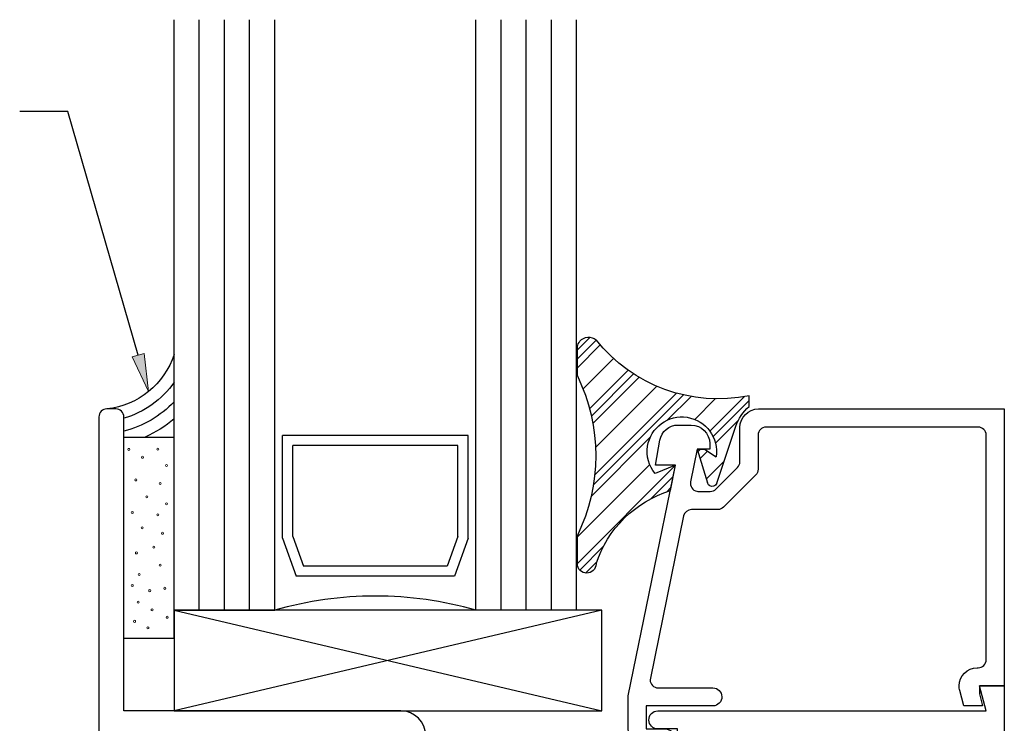
# Model space of a CAD drawing. Units: inches. Extents: x 0.5 to 8, y 0.3 to 10.6.
# Drawn here: x 3.1 to 5.5, y 6.3 to 8.1 of the extents above; entities that cross this region are included whole.
import ezdxf

# ---------------------------------------------------------------- set-up
doc = ezdxf.new("R2010")
doc.units = ezdxf.units.IN
doc.header["$MEASUREMENT"] = 0
doc.layers.add('OBJ', color=7, linetype='Continuous')
doc.layers.add('POLY', color=7, linetype='Continuous')

# ---------------------------------------------------------------- blocks, each defined once
blk = doc.blocks.new('block 12')
at = {"true_color": 0xff0000}
h = blk.add_hatch(color=1, dxfattribs=at)
h.dxf.hatch_style = 2
h.paths.add_polyline_path([(3.3657, 7.2441), (3.3767, 7.1497), (3.3357, 7.2355)])
at = {"color": 1, "lineweight": 25, "true_color": 0xff0000}
for points in [[(3.176, 7.845), (3.0565, 7.845)], [(3.3507, 7.2398), (3.176, 7.845)]]:
    blk.add_lwpolyline(points, dxfattribs=at)
at = {"lineweight": 0}
blk.add_lwpolyline([(3.3657, 7.2441), (3.3767, 7.1497), (3.3357, 7.2355), (3.3657, 7.2441)], dxfattribs=at)
blk = doc.blocks.new('block 253')
at = {"color": 242, "lineweight": 25, "true_color": 0xcc0033}
blk.add_lwpolyline([(4.4423, 6.7225), (4.6863, 6.9665)], dxfattribs=at)
blk = doc.blocks.new('block 254')
at = {"color": 242, "lineweight": 25, "true_color": 0xcc0033}
blk.add_lwpolyline([(4.7714, 7.0516), (4.8565, 7.1367)], dxfattribs=at)
blk = doc.blocks.new('block 255')
at = {"color": 242, "lineweight": 25, "true_color": 0xcc0033}
blk.add_lwpolyline([(4.4853, 6.9423), (4.6886, 7.1456)], dxfattribs=at)
blk = doc.blocks.new('block 256')
at = {"color": 242, "lineweight": 25, "true_color": 0xcc0033}
blk.add_lwpolyline([(4.4728, 7.1065), (4.5687, 7.2025)], dxfattribs=at)
blk = doc.blocks.new('block 257')
at = {"color": 242, "lineweight": 25, "true_color": 0xcc0033}
blk.add_lwpolyline([(4.4423, 7.2529), (4.4739, 7.2844)], dxfattribs=at)
blk = doc.blocks.new('block 258')
at = {"color": 242, "lineweight": 25, "true_color": 0xcc0033}
blk.add_lwpolyline([(4.4482, 6.7063), (4.5071, 6.7652)], dxfattribs=at)
blk = doc.blocks.new('block 259')
at = {"color": 242, "lineweight": 25, "true_color": 0xcc0033}
blk.add_lwpolyline([(4.7797, 7.0378), (4.8694, 7.1275)], dxfattribs=at)
blk = doc.blocks.new('block 260')
at = {"color": 242, "lineweight": 25, "true_color": 0xcc0033}
blk.add_lwpolyline([(4.6258, 6.8839), (4.6806, 6.9387)], dxfattribs=at)
blk = doc.blocks.new('block 261')
at = {"color": 242, "lineweight": 25, "true_color": 0xcc0033}
blk.add_lwpolyline([(4.7423, 7.0004), (4.7484, 7.0065)], dxfattribs=at)
blk = doc.blocks.new('block 262')
at = {"color": 242, "lineweight": 25, "true_color": 0xcc0033}
blk.add_lwpolyline([(4.4819, 6.9168), (4.7063, 7.1412)], dxfattribs=at)
blk = doc.blocks.new('block 263')
at = {"color": 242, "lineweight": 25, "true_color": 0xcc0033}
blk.add_lwpolyline([(4.4771, 7.0888), (4.5819, 7.1936)], dxfattribs=at)
blk = doc.blocks.new('block 264')
at = {"color": 242, "lineweight": 25, "true_color": 0xcc0033}
blk.add_lwpolyline([(4.4423, 7.2308), (4.489, 7.2775)], dxfattribs=at)
blk = doc.blocks.new('block 265')
at = {"color": 242, "lineweight": 25, "true_color": 0xcc0033}
blk.add_lwpolyline([(4.4626, 6.6987), (4.4903, 6.7263)], dxfattribs=at)
blk = doc.blocks.new('block 266')
at = {"color": 242, "lineweight": 25, "true_color": 0xcc0033}
blk.add_lwpolyline([(4.7855, 7.0216), (4.8427, 7.0787)], dxfattribs=at)
blk = doc.blocks.new('block 267')
at = {"color": 242, "lineweight": 25, "true_color": 0xcc0033}
blk.add_lwpolyline([(4.6648, 6.9008), (4.6749, 6.9109)], dxfattribs=at)
blk = doc.blocks.new('block 268')
at = {"color": 242, "lineweight": 25, "true_color": 0xcc0033}
blk.add_lwpolyline([(4.7474, 6.9834), (4.7656, 7.0017)], dxfattribs=at)
blk = doc.blocks.new('block 269')
at = {"color": 242, "lineweight": 25, "true_color": 0xcc0033}
blk.add_lwpolyline([(4.4765, 6.8893), (4.6235, 7.0363)], dxfattribs=at)
blk = doc.blocks.new('block 270')
at = {"color": 242, "lineweight": 25, "true_color": 0xcc0033}
blk.add_lwpolyline([(4.6662, 7.079), (4.7247, 7.1375)], dxfattribs=at)
blk = doc.blocks.new('block 271')
at = {"color": 242, "lineweight": 25, "true_color": 0xcc0033}
blk.add_lwpolyline([(4.4808, 7.0704), (4.5956, 7.1851)], dxfattribs=at)
blk = doc.blocks.new('block 272')
at = {"color": 242, "lineweight": 25, "true_color": 0xcc0033}
blk.add_lwpolyline([(4.4423, 7.2087), (4.4991, 7.2654)], dxfattribs=at)
blk = doc.blocks.new('block 273')
at = {"color": 242, "lineweight": 25, "true_color": 0xcc0033}
blk.add_lwpolyline([(4.7628, 6.9325), (4.8069, 6.9766)], dxfattribs=at)
blk = doc.blocks.new('block 274')
at = {"color": 242, "lineweight": 25, "true_color": 0xcc0033}
blk.add_lwpolyline([(4.4423, 6.7888), (4.622, 6.9685)], dxfattribs=at)
blk = doc.blocks.new('block 275')
at = {"color": 242, "lineweight": 25, "true_color": 0xcc0033}
blk.add_lwpolyline([(4.734, 7.0805), (4.785, 7.1315)], dxfattribs=at)
blk = doc.blocks.new('block 276')
at = {"color": 242, "lineweight": 25, "true_color": 0xcc0033}
blk.add_lwpolyline([(4.4874, 7.0107), (4.6396, 7.1629)], dxfattribs=at)
blk = doc.blocks.new('block 277')
at = {"color": 242, "lineweight": 25, "true_color": 0xcc0033}
blk.add_lwpolyline([(4.4564, 7.1565), (4.5319, 7.2319)], dxfattribs=at)
blk = doc.blocks.new('block 387')
at = {"layer": 'POLY', "color": 242, "lineweight": 25, "true_color": 0xcc0033}
blk.add_lwpolyline([(4.4423, 7.1887), (4.4423, 7.2613)], dxfattribs=at)
blk = doc.blocks.new('block 388')
at = {"layer": 'POLY', "color": 242, "lineweight": 25, "true_color": 0xcc0033}
blk.add_lwpolyline([(4.4423, 6.7217), (4.4423, 6.7921)], dxfattribs=at)
blk = doc.blocks.new('block 389')
at = {"layer": 'POLY', "color": 242, "lineweight": 25, "true_color": 0xcc0033}
blk.add_open_spline([(4.4423, 7.1887), (4.5031, 7.0634), (4.5031, 6.9173), (4.4423, 6.7921)], degree=3, dxfattribs=at)
blk = doc.blocks.new('block 390')
at = {"layer": 'POLY', "color": 242, "lineweight": 25, "true_color": 0xcc0033}
blk.add_open_spline([(4.4423, 7.2613), (4.4432, 7.2662), (4.4454, 7.2708), (4.4486, 7.2746), (4.4588, 7.2866), (4.4767, 7.2881), (4.4887, 7.2779)], degree=3, knots=[0, 0, 0, 0, 1, 1, 1, 2, 2, 2, 2], dxfattribs=at)
blk = doc.blocks.new('block 391')
at = {"layer": 'POLY', "color": 242, "lineweight": 25, "true_color": 0xcc0033}
blk.add_open_spline([(4.8694, 7.1391), (4.7265, 7.1103), (4.5795, 7.1639), (4.4887, 7.2779)], degree=3, dxfattribs=at)
blk = doc.blocks.new('block 392')
at = {"layer": 'POLY', "color": 242, "lineweight": 25, "true_color": 0xcc0033}
blk.add_open_spline([(4.4887, 6.7217), (4.4887, 6.7089), (4.4783, 6.6985), (4.4655, 6.6985), (4.4527, 6.6985), (4.4423, 6.7089), (4.4423, 6.7217)], degree=3, knots=[0, 0, 0, 0, 1, 1, 1, 2, 2, 2, 2], dxfattribs=at)
blk = doc.blocks.new('block 393')
at = {"layer": 'POLY', "color": 242, "lineweight": 25, "true_color": 0xcc0033}
blk.add_open_spline([(4.4887, 6.7217), (4.5172, 6.8086), (4.586, 6.8765), (4.6734, 6.9036)], degree=3, dxfattribs=at)
blk = doc.blocks.new('block 394')
at = {"layer": 'POLY', "color": 242, "lineweight": 25, "true_color": 0xcc0033}
blk.add_open_spline([(4.6354, 6.9458), (4.6198, 6.9647), (4.613, 6.9894), (4.6168, 7.0137), (4.624, 7.0608), (4.6681, 7.093), (4.7151, 7.0857), (4.7621, 7.0785), (4.7944, 7.0345), (4.7871, 6.9874)], degree=3, knots=[0, 0, 0, 0, 1, 1, 1, 2, 2, 2, 3, 3, 3, 3], dxfattribs=at)
blk = doc.blocks.new('block 395')
at = {"layer": 'POLY', "color": 242, "lineweight": 25, "true_color": 0xcc0033}
blk.add_lwpolyline([(4.6863, 6.9665), (4.6354, 6.9458)], dxfattribs=at)
blk = doc.blocks.new('block 396')
at = {"layer": 'POLY', "color": 242, "lineweight": 25, "true_color": 0xcc0033}
blk.add_lwpolyline([(4.6734, 6.9036), (4.6863, 6.9665)], dxfattribs=at)
blk = doc.blocks.new('block 397')
at = {"layer": 'POLY', "color": 242, "lineweight": 25, "true_color": 0xcc0033}
blk.add_lwpolyline([(4.8694, 7.1123), (4.8694, 7.1391)], dxfattribs=at)
blk = doc.blocks.new('block 398')
at = {"layer": 'POLY', "color": 242, "lineweight": 25, "true_color": 0xcc0033}
blk.add_open_spline([(4.8362, 7.0633), (4.8426, 7.0823), (4.8541, 7.0993), (4.8694, 7.1123)], degree=3, dxfattribs=at)
blk = doc.blocks.new('block 399')
at = {"layer": 'POLY', "color": 242, "lineweight": 25, "true_color": 0xcc0033}
blk.add_lwpolyline([(4.7885, 6.9221), (4.8362, 7.0633)], dxfattribs=at)
blk = doc.blocks.new('block 400')
at = {"layer": 'POLY', "color": 242, "lineweight": 25, "true_color": 0xcc0033}
blk.add_open_spline([(4.7885, 6.9221), (4.7872, 6.9185), (4.7843, 6.9156), (4.7806, 6.9145), (4.7744, 6.9126), (4.7677, 6.9162), (4.7658, 6.9225)], degree=3, knots=[0, 0, 0, 0, 1, 1, 1, 2, 2, 2, 2], dxfattribs=at)
blk = doc.blocks.new('block 401')
at = {"layer": 'POLY', "color": 242, "lineweight": 25, "true_color": 0xcc0033}
blk.add_lwpolyline([(4.7404, 7.0065), (4.7658, 6.9225)], dxfattribs=at)
blk = doc.blocks.new('block 402')
at = {"layer": 'POLY', "color": 242, "lineweight": 25, "true_color": 0xcc0033}
blk.add_lwpolyline([(4.7584, 7.0065), (4.7871, 6.9874)], dxfattribs=at)
blk = doc.blocks.new('block 403')
at = {"layer": 'POLY', "color": 242, "lineweight": 25, "true_color": 0xcc0033}
blk.add_lwpolyline([(4.7404, 7.0065), (4.7584, 7.0065)], dxfattribs=at)
blk = doc.blocks.new('block 404')
at = {"layer": 'POLY', "color": 242, "lineweight": 25, "true_color": 0xcc0033}
blk.add_lwpolyline([(3.3153, 6.5367), (3.4403, 6.5367)], dxfattribs=at)
blk = doc.blocks.new('block 405')
at = {"layer": 'POLY', "color": 242, "lineweight": 25, "true_color": 0xcc0033}
blk.add_lwpolyline([(3.3153, 7.0367), (3.4403, 7.0367)], dxfattribs=at)
blk = doc.blocks.new('block 406')
at = {"layer": 'POLY', "color": 242, "lineweight": 13, "true_color": 0xcc0033}
blk.add_open_spline([(3.3896, 6.7605), (3.3882, 6.7605), (3.3871, 6.7616), (3.3871, 6.763), (3.3871, 6.7644), (3.3882, 6.7655), (3.3896, 6.7655), (3.391, 6.7655), (3.3921, 6.7644), (3.3921, 6.763), (3.3921, 6.7616), (3.391, 6.7605), (3.3896, 6.7605)], degree=3, knots=[0, 0, 0, 0, 1, 1, 1, 2, 2, 2, 3, 3, 3, 4, 4, 4, 4], dxfattribs=at)
blk = doc.blocks.new('block 407')
at = {"layer": 'POLY', "color": 242, "lineweight": 13, "true_color": 0xcc0033}
blk.add_open_spline([(3.3363, 6.6655), (3.3349, 6.6655), (3.3338, 6.6666), (3.3338, 6.668), (3.3338, 6.6694), (3.3349, 6.6705), (3.3363, 6.6705), (3.3377, 6.6705), (3.3388, 6.6694), (3.3388, 6.668), (3.3388, 6.6666), (3.3377, 6.6655), (3.3363, 6.6655)], degree=3, knots=[0, 0, 0, 0, 1, 1, 1, 2, 2, 2, 3, 3, 3, 4, 4, 4, 4], dxfattribs=at)
blk = doc.blocks.new('block 408')
at = {"layer": 'POLY', "color": 242, "lineweight": 13, "true_color": 0xcc0033}
blk.add_open_spline([(3.4169, 6.6583), (3.4156, 6.6583), (3.4144, 6.6594), (3.4144, 6.6608), (3.4144, 6.6622), (3.4156, 6.6633), (3.4169, 6.6633), (3.4183, 6.6633), (3.4194, 6.6622), (3.4194, 6.6608), (3.4194, 6.6594), (3.4183, 6.6583), (3.4169, 6.6583)], degree=3, knots=[0, 0, 0, 0, 1, 1, 1, 2, 2, 2, 3, 3, 3, 4, 4, 4, 4], dxfattribs=at)
blk = doc.blocks.new('block 409')
at = {"layer": 'POLY', "color": 242, "lineweight": 13, "true_color": 0xcc0033}
blk.add_open_spline([(3.3421, 6.5763), (3.3407, 6.5763), (3.3396, 6.5774), (3.3396, 6.5788), (3.3396, 6.5801), (3.3407, 6.5813), (3.3421, 6.5813), (3.3435, 6.5813), (3.3446, 6.5801), (3.3446, 6.5788), (3.3446, 6.5774), (3.3435, 6.5763), (3.3421, 6.5763)], degree=3, knots=[0, 0, 0, 0, 1, 1, 1, 2, 2, 2, 3, 3, 3, 4, 4, 4, 4], dxfattribs=at)
blk = doc.blocks.new('block 410')
at = {"layer": 'POLY', "color": 242, "lineweight": 13, "true_color": 0xcc0033}
blk.add_open_spline([(3.3507, 6.6238), (3.3493, 6.6238), (3.3482, 6.6249), (3.3482, 6.6263), (3.3482, 6.6276), (3.3493, 6.6288), (3.3507, 6.6288), (3.3521, 6.6288), (3.3532, 6.6276), (3.3532, 6.6263), (3.3532, 6.6249), (3.3521, 6.6238), (3.3507, 6.6238)], degree=3, knots=[0, 0, 0, 0, 1, 1, 1, 2, 2, 2, 3, 3, 3, 4, 4, 4, 4], dxfattribs=at)
blk = doc.blocks.new('block 411')
at = {"layer": 'POLY', "color": 242, "lineweight": 13, "true_color": 0xcc0033}
blk.add_open_spline([(3.3752, 6.5604), (3.3738, 6.5604), (3.3727, 6.5615), (3.3727, 6.5629), (3.3727, 6.5643), (3.3738, 6.5654), (3.3752, 6.5654), (3.3766, 6.5654), (3.3777, 6.5643), (3.3777, 6.5629), (3.3777, 6.5615), (3.3766, 6.5604), (3.3752, 6.5604)], degree=3, knots=[0, 0, 0, 0, 1, 1, 1, 2, 2, 2, 3, 3, 3, 4, 4, 4, 4], dxfattribs=at)
blk = doc.blocks.new('block 412')
at = {"layer": 'POLY', "color": 242, "lineweight": 13, "true_color": 0xcc0033}
blk.add_open_spline([(3.3853, 6.605), (3.3839, 6.605), (3.3828, 6.6062), (3.3828, 6.6075), (3.3828, 6.6089), (3.3839, 6.61), (3.3853, 6.61), (3.3866, 6.61), (3.3878, 6.6089), (3.3878, 6.6075), (3.3878, 6.6062), (3.3866, 6.605), (3.3853, 6.605)], degree=3, knots=[0, 0, 0, 0, 1, 1, 1, 2, 2, 2, 3, 3, 3, 4, 4, 4, 4], dxfattribs=at)
blk = doc.blocks.new('block 413')
at = {"layer": 'POLY', "color": 242, "lineweight": 13, "true_color": 0xcc0033}
blk.add_open_spline([(3.3464, 6.7461), (3.345, 6.7461), (3.3439, 6.7472), (3.3439, 6.7486), (3.3439, 6.75), (3.345, 6.7511), (3.3464, 6.7511), (3.3478, 6.7511), (3.3489, 6.75), (3.3489, 6.7486), (3.3489, 6.7472), (3.3478, 6.7461), (3.3464, 6.7461)], degree=3, knots=[0, 0, 0, 0, 1, 1, 1, 2, 2, 2, 3, 3, 3, 4, 4, 4, 4], dxfattribs=at)
blk = doc.blocks.new('block 414')
at = {"layer": 'POLY', "color": 242, "lineweight": 13, "true_color": 0xcc0033}
blk.add_open_spline([(3.4054, 6.7159), (3.404, 6.7159), (3.4029, 6.717), (3.4029, 6.7184), (3.4029, 6.7198), (3.404, 6.7209), (3.4054, 6.7209), (3.4068, 6.7209), (3.4079, 6.7198), (3.4079, 6.7184), (3.4079, 6.717), (3.4068, 6.7159), (3.4054, 6.7159)], degree=3, knots=[0, 0, 0, 0, 1, 1, 1, 2, 2, 2, 3, 3, 3, 4, 4, 4, 4], dxfattribs=at)
blk = doc.blocks.new('block 415')
at = {"layer": 'POLY', "color": 242, "lineweight": 13, "true_color": 0xcc0033}
blk.add_open_spline([(3.3536, 6.6928), (3.3522, 6.6928), (3.3511, 6.694), (3.3511, 6.6953), (3.3511, 6.6967), (3.3522, 6.6978), (3.3536, 6.6978), (3.355, 6.6978), (3.3561, 6.6967), (3.3561, 6.6953), (3.3561, 6.694), (3.355, 6.6928), (3.3536, 6.6928)], degree=3, knots=[0, 0, 0, 0, 1, 1, 1, 2, 2, 2, 3, 3, 3, 4, 4, 4, 4], dxfattribs=at)
blk = doc.blocks.new('block 416')
at = {"layer": 'POLY', "color": 242, "lineweight": 13, "true_color": 0xcc0033}
blk.add_open_spline([(3.3795, 6.6525), (3.3781, 6.6525), (3.377, 6.6537), (3.377, 6.655), (3.377, 6.6564), (3.3781, 6.6575), (3.3795, 6.6575), (3.3809, 6.6575), (3.382, 6.6564), (3.382, 6.655), (3.382, 6.6537), (3.3809, 6.6525), (3.3795, 6.6525)], degree=3, knots=[0, 0, 0, 0, 1, 1, 1, 2, 2, 2, 3, 3, 3, 4, 4, 4, 4], dxfattribs=at)
blk = doc.blocks.new('block 417')
at = {"layer": 'POLY', "color": 242, "lineweight": 13, "true_color": 0xcc0033}
blk.add_open_spline([(3.4227, 6.5863), (3.4213, 6.5863), (3.4202, 6.5874), (3.4202, 6.5888), (3.4202, 6.5902), (3.4213, 6.5913), (3.4227, 6.5913), (3.4241, 6.5913), (3.4252, 6.5902), (3.4252, 6.5888), (3.4252, 6.5874), (3.4241, 6.5863), (3.4227, 6.5863)], degree=3, knots=[0, 0, 0, 0, 1, 1, 1, 2, 2, 2, 3, 3, 3, 4, 4, 4, 4], dxfattribs=at)
blk = doc.blocks.new('block 418')
at = {"layer": 'POLY', "color": 242, "lineweight": 13, "true_color": 0xcc0033}
blk.add_open_spline([(3.3997, 6.8411), (3.3983, 6.8411), (3.3972, 6.8422), (3.3972, 6.8436), (3.3972, 6.845), (3.3983, 6.8461), (3.3997, 6.8461), (3.401, 6.8461), (3.4022, 6.845), (3.4022, 6.8436), (3.4022, 6.8422), (3.401, 6.8411), (3.3997, 6.8411)], degree=3, knots=[0, 0, 0, 0, 1, 1, 1, 2, 2, 2, 3, 3, 3, 4, 4, 4, 4], dxfattribs=at)
blk = doc.blocks.new('block 419')
at = {"layer": 'POLY', "color": 242, "lineweight": 13, "true_color": 0xcc0033}
blk.add_open_spline([(3.3997, 7.0037), (3.3983, 7.0037), (3.3972, 7.0049), (3.3972, 7.0062), (3.3972, 7.0076), (3.3983, 7.0087), (3.3997, 7.0087), (3.401, 7.0087), (3.4022, 7.0076), (3.4022, 7.0062), (3.4022, 7.0049), (3.401, 7.0037), (3.3997, 7.0037)], degree=3, knots=[0, 0, 0, 0, 1, 1, 1, 2, 2, 2, 3, 3, 3, 4, 4, 4, 4], dxfattribs=at)
blk = doc.blocks.new('block 420')
at = {"layer": 'POLY', "color": 242, "lineweight": 13, "true_color": 0xcc0033}
blk.add_open_spline([(3.4213, 6.9634), (3.4199, 6.9634), (3.4188, 6.9646), (3.4188, 6.9659), (3.4188, 6.9673), (3.4199, 6.9684), (3.4213, 6.9684), (3.4226, 6.9684), (3.4238, 6.9673), (3.4238, 6.9659), (3.4238, 6.9646), (3.4226, 6.9634), (3.4213, 6.9634)], degree=3, knots=[0, 0, 0, 0, 1, 1, 1, 2, 2, 2, 3, 3, 3, 4, 4, 4, 4], dxfattribs=at)
blk = doc.blocks.new('block 421')
at = {"layer": 'POLY', "color": 242, "lineweight": 13, "true_color": 0xcc0033}
blk.add_open_spline([(3.4054, 6.9188), (3.404, 6.9188), (3.4029, 6.9199), (3.4029, 6.9213), (3.4029, 6.9227), (3.404, 6.9238), (3.4054, 6.9238), (3.4068, 6.9238), (3.4079, 6.9227), (3.4079, 6.9213), (3.4079, 6.9199), (3.4068, 6.9188), (3.4054, 6.9188)], degree=3, knots=[0, 0, 0, 0, 1, 1, 1, 2, 2, 2, 3, 3, 3, 4, 4, 4, 4], dxfattribs=at)
blk = doc.blocks.new('block 422')
at = {"layer": 'POLY', "color": 242, "lineweight": 13, "true_color": 0xcc0033}
blk.add_open_spline([(3.4213, 6.8684), (3.4199, 6.8684), (3.4188, 6.8696), (3.4188, 6.8709), (3.4188, 6.8723), (3.4199, 6.8734), (3.4213, 6.8734), (3.4226, 6.8734), (3.4238, 6.8723), (3.4238, 6.8709), (3.4238, 6.8696), (3.4226, 6.8684), (3.4213, 6.8684)], degree=3, knots=[0, 0, 0, 0, 1, 1, 1, 2, 2, 2, 3, 3, 3, 4, 4, 4, 4], dxfattribs=at)
blk = doc.blocks.new('block 423')
at = {"layer": 'POLY', "color": 242, "lineweight": 13, "true_color": 0xcc0033}
blk.add_open_spline([(3.4112, 6.795), (3.4098, 6.795), (3.4087, 6.7962), (3.4087, 6.7975), (3.4087, 6.7989), (3.4098, 6.8), (3.4112, 6.8), (3.4126, 6.8), (3.4137, 6.7989), (3.4137, 6.7975), (3.4137, 6.7962), (3.4126, 6.795), (3.4112, 6.795)], degree=3, knots=[0, 0, 0, 0, 1, 1, 1, 2, 2, 2, 3, 3, 3, 4, 4, 4, 4], dxfattribs=at)
blk = doc.blocks.new('block 424')
at = {"layer": 'POLY', "color": 242, "lineweight": 13, "true_color": 0xcc0033}
blk.add_open_spline([(3.3614, 6.9838), (3.3601, 6.9838), (3.3589, 6.9849), (3.3589, 6.9863), (3.3589, 6.9877), (3.3601, 6.9888), (3.3614, 6.9888), (3.3628, 6.9888), (3.3639, 6.9877), (3.3639, 6.9863), (3.3639, 6.9849), (3.3628, 6.9838), (3.3614, 6.9838)], degree=3, knots=[0, 0, 0, 0, 1, 1, 1, 2, 2, 2, 3, 3, 3, 4, 4, 4, 4], dxfattribs=at)
blk = doc.blocks.new('block 425')
at = {"layer": 'POLY', "color": 242, "lineweight": 13, "true_color": 0xcc0033}
blk.add_open_spline([(3.3363, 6.8469), (3.3349, 6.8469), (3.3338, 6.848), (3.3338, 6.8494), (3.3338, 6.8507), (3.3349, 6.8519), (3.3363, 6.8519), (3.3377, 6.8519), (3.3388, 6.8507), (3.3388, 6.8494), (3.3388, 6.848), (3.3377, 6.8469), (3.3363, 6.8469)], degree=3, knots=[0, 0, 0, 0, 1, 1, 1, 2, 2, 2, 3, 3, 3, 4, 4, 4, 4], dxfattribs=at)
blk = doc.blocks.new('block 426')
at = {"layer": 'POLY', "color": 242, "lineweight": 13, "true_color": 0xcc0033}
blk.add_open_spline([(3.3606, 6.8087), (3.3592, 6.8087), (3.3581, 6.8098), (3.3581, 6.8112), (3.3581, 6.8125), (3.3592, 6.8137), (3.3606, 6.8137), (3.362, 6.8137), (3.3631, 6.8125), (3.3631, 6.8112), (3.3631, 6.8098), (3.362, 6.8087), (3.3606, 6.8087)], degree=3, knots=[0, 0, 0, 0, 1, 1, 1, 2, 2, 2, 3, 3, 3, 4, 4, 4, 4], dxfattribs=at)
blk = doc.blocks.new('block 427')
at = {"layer": 'POLY', "color": 242, "lineweight": 13, "true_color": 0xcc0033}
blk.add_open_spline([(3.345, 6.9275), (3.3436, 6.9275), (3.3425, 6.9286), (3.3425, 6.93), (3.3425, 6.9313), (3.3436, 6.9325), (3.345, 6.9325), (3.3463, 6.9325), (3.3475, 6.9313), (3.3475, 6.93), (3.3475, 6.9286), (3.3463, 6.9275), (3.345, 6.9275)], degree=3, knots=[0, 0, 0, 0, 1, 1, 1, 2, 2, 2, 3, 3, 3, 4, 4, 4, 4], dxfattribs=at)
blk = doc.blocks.new('block 428')
at = {"layer": 'POLY', "color": 242, "lineweight": 13, "true_color": 0xcc0033}
blk.add_open_spline([(3.3723, 6.8857), (3.3709, 6.8857), (3.3698, 6.8868), (3.3698, 6.8882), (3.3698, 6.8896), (3.3709, 6.8907), (3.3723, 6.8907), (3.3737, 6.8907), (3.3748, 6.8896), (3.3748, 6.8882), (3.3748, 6.8868), (3.3737, 6.8857), (3.3723, 6.8857)], degree=3, knots=[0, 0, 0, 0, 1, 1, 1, 2, 2, 2, 3, 3, 3, 4, 4, 4, 4], dxfattribs=at)
blk = doc.blocks.new('block 429')
at = {"layer": 'POLY', "color": 242, "lineweight": 13, "true_color": 0xcc0033}
blk.add_open_spline([(3.3274, 7.0035), (3.326, 7.0035), (3.3249, 7.0046), (3.3249, 7.006), (3.3249, 7.0074), (3.326, 7.0085), (3.3274, 7.0085), (3.3288, 7.0085), (3.3299, 7.0074), (3.3299, 7.006), (3.3299, 7.0046), (3.3288, 7.0035), (3.3274, 7.0035)], degree=3, knots=[0, 0, 0, 0, 1, 1, 1, 2, 2, 2, 3, 3, 3, 4, 4, 4, 4], dxfattribs=at)
blk = doc.blocks.new('block 430')
at = {"layer": 'POLY', "color": 242, "lineweight": 25, "true_color": 0xcc0033}
blk.add_lwpolyline([(3.4403, 6.5367), (3.4403, 7.0367)], dxfattribs=at)
blk = doc.blocks.new('block 431')
at = {"layer": 'POLY', "color": 242, "lineweight": 25, "true_color": 0xcc0033}
blk.add_open_spline([(3.4403, 7.2421), (3.416, 7.168), (3.3507, 7.115), (3.2733, 7.1065)], degree=3, dxfattribs=at)
blk = doc.blocks.new('block 432')
at = {"layer": 'POLY', "color": 242, "lineweight": 25, "true_color": 0xcc0033}
blk.add_open_spline([(3.4403, 7.0816), (3.4186, 7.0632), (3.3944, 7.0481), (3.3683, 7.0367)], degree=3, dxfattribs=at)
blk = doc.blocks.new('block 433')
at = {"layer": 'POLY', "color": 242, "lineweight": 25, "true_color": 0xcc0033}
blk.add_open_spline([(3.4403, 7.1242), (3.4063, 7.0886), (3.363, 7.0633), (3.3153, 7.0512)], degree=3, dxfattribs=at)
blk = doc.blocks.new('block 434')
at = {"layer": 'POLY', "color": 242, "lineweight": 25, "true_color": 0xcc0033}
blk.add_open_spline([(3.4403, 7.1731), (3.4102, 7.1297), (3.366, 7.098), (3.3153, 7.0833)], degree=3, dxfattribs=at)
blk = doc.blocks.new('block 471')
at = {"layer": 'OBJ', "color": 4, "lineweight": 25, "true_color": 0x00ffff}
blk.add_lwpolyline([(3.5028, 6.6065), (3.5028, 8.0734)], dxfattribs=at)
blk = doc.blocks.new('block 472')
at = {"layer": 'OBJ', "color": 4, "lineweight": 25, "true_color": 0x00ffff}
blk.add_lwpolyline([(3.5653, 6.6065), (3.5653, 8.0734)], dxfattribs=at)
blk = doc.blocks.new('block 473')
at = {"layer": 'OBJ', "color": 4, "lineweight": 25, "true_color": 0x00ffff}
blk.add_lwpolyline([(3.6278, 6.6065), (3.6278, 8.0734)], dxfattribs=at)
blk = doc.blocks.new('block 474')
at = {"layer": 'OBJ', "color": 4, "lineweight": 25, "true_color": 0x00ffff}
blk.add_lwpolyline([(4.2528, 6.6065), (4.2528, 8.0734)], dxfattribs=at)
blk = doc.blocks.new('block 475')
at = {"layer": 'OBJ', "color": 4, "lineweight": 25, "true_color": 0x00ffff}
blk.add_lwpolyline([(4.3153, 6.6065), (4.3153, 8.0734)], dxfattribs=at)
blk = doc.blocks.new('block 476')
at = {"layer": 'OBJ', "color": 4, "lineweight": 25, "true_color": 0x00ffff}
blk.add_lwpolyline([(4.3778, 6.6065), (4.3778, 8.0734)], dxfattribs=at)
blk = doc.blocks.new('block 477')
at = {"layer": 'OBJ', "color": 4, "lineweight": 25, "true_color": 0x00ffff}
blk.add_lwpolyline([(4.4403, 6.6065), (4.4403, 8.0734)], dxfattribs=at)
blk = doc.blocks.new('block 478')
at = {"layer": 'OBJ', "color": 4, "lineweight": 25, "true_color": 0x00ffff}
blk.add_lwpolyline([(4.1903, 6.6065), (4.1903, 8.0734)], dxfattribs=at)
blk = doc.blocks.new('block 479')
at = {"layer": 'OBJ', "color": 4, "lineweight": 25, "true_color": 0x00ffff}
blk.add_lwpolyline([(3.6903, 6.6065), (3.6903, 8.0734)], dxfattribs=at)
blk = doc.blocks.new('block 480')
at = {"layer": 'OBJ', "color": 4, "lineweight": 25, "true_color": 0x00ffff}
blk.add_lwpolyline([(3.4403, 6.6065), (3.4403, 8.0734)], dxfattribs=at)
blk = doc.blocks.new('block 481')
at = {"layer": 'OBJ', "color": 4, "lineweight": 25, "true_color": 0x00ffff}
blk.add_lwpolyline([(3.7099, 6.7852), (3.7099, 7.0406)], dxfattribs=at)
blk = doc.blocks.new('block 482')
at = {"layer": 'OBJ', "color": 4, "lineweight": 25, "true_color": 0x00ffff}
blk.add_lwpolyline([(3.7349, 6.7896), (3.7349, 7.0156)], dxfattribs=at)
blk = doc.blocks.new('block 483')
at = {"layer": 'OBJ', "color": 4, "lineweight": 25, "true_color": 0x00ffff}
blk.add_lwpolyline([(4.1706, 6.7852), (4.1706, 7.0406)], dxfattribs=at)
blk = doc.blocks.new('block 484')
at = {"layer": 'OBJ', "color": 4, "lineweight": 25, "true_color": 0x00ffff}
blk.add_lwpolyline([(4.1456, 6.7896), (4.1456, 7.0156)], dxfattribs=at)
blk = doc.blocks.new('block 485')
at = {"layer": 'OBJ', "color": 4, "lineweight": 25, "true_color": 0x00ffff}
blk.add_lwpolyline([(4.1456, 6.7896), (4.1191, 6.716)], dxfattribs=at)
blk = doc.blocks.new('block 486')
at = {"layer": 'OBJ', "color": 4, "lineweight": 25, "true_color": 0x00ffff}
blk.add_lwpolyline([(4.1366, 6.691), (3.7439, 6.691)], dxfattribs=at)
blk = doc.blocks.new('block 487')
at = {"layer": 'OBJ', "color": 4, "lineweight": 25, "true_color": 0x00ffff}
blk.add_open_spline([(4.1903, 6.6065), (4.0269, 6.6532), (3.8537, 6.6532), (3.6903, 6.6065)], degree=3, dxfattribs=at)
blk = doc.blocks.new('block 488')
at = {"layer": 'OBJ', "color": 4, "lineweight": 25, "true_color": 0x00ffff}
blk.add_lwpolyline([(4.1706, 6.7852), (4.1366, 6.691)], dxfattribs=at)
blk = doc.blocks.new('block 489')
at = {"layer": 'OBJ', "color": 4, "lineweight": 25, "true_color": 0x00ffff}
blk.add_lwpolyline([(4.4403, 6.6065), (4.1903, 6.6065)], dxfattribs=at)
blk = doc.blocks.new('block 490')
at = {"layer": 'OBJ', "color": 4, "lineweight": 25, "true_color": 0x00ffff}
blk.add_lwpolyline([(3.4403, 6.6065), (3.6903, 6.6065)], dxfattribs=at)
blk = doc.blocks.new('block 491')
at = {"layer": 'OBJ', "color": 4, "lineweight": 25, "true_color": 0x00ffff}
blk.add_lwpolyline([(3.7099, 6.7852), (3.7439, 6.691)], dxfattribs=at)
blk = doc.blocks.new('block 492')
at = {"layer": 'OBJ', "color": 4, "lineweight": 25, "true_color": 0x00ffff}
blk.add_lwpolyline([(4.1191, 6.716), (3.7615, 6.716)], dxfattribs=at)
blk = doc.blocks.new('block 493')
at = {"layer": 'OBJ', "color": 4, "lineweight": 25, "true_color": 0x00ffff}
blk.add_lwpolyline([(3.7349, 6.7896), (3.7615, 6.716)], dxfattribs=at)
blk = doc.blocks.new('block 494')
at = {"layer": 'OBJ', "color": 4, "lineweight": 25, "true_color": 0x00ffff}
blk.add_lwpolyline([(4.1706, 7.0406), (3.7099, 7.0406)], dxfattribs=at)
blk = doc.blocks.new('block 495')
at = {"layer": 'OBJ', "color": 4, "lineweight": 25, "true_color": 0x00ffff}
blk.add_lwpolyline([(4.1456, 7.0156), (3.7349, 7.0156)], dxfattribs=at)
blk = doc.blocks.new('block 496')
at = {"layer": 'OBJ', "color": 4, "lineweight": 25, "true_color": 0x00ffff}
blk.add_open_spline([(4.6237, 6.4375), (4.6237, 6.4375), (4.7064, 6.8405), (4.7064, 6.8405), (4.7083, 6.8498), (4.7165, 6.8565), (4.726, 6.8565), (4.726, 6.8565), (4.7912, 6.8565), (4.7912, 6.8565), (4.7965, 6.8565), (4.8016, 6.8586), (4.8054, 6.8624), (4.8054, 6.8624), (4.8854, 6.9424), (4.8854, 6.9424), (4.8892, 6.9461), (4.8913, 6.9512), (4.8913, 6.9565), (4.8913, 6.9565), (4.8913, 7.0415), (4.8913, 7.0415), (4.8913, 7.0525), (4.9002, 7.0615), (4.9113, 7.0615), (4.9113, 7.0615), (5.4383, 7.0615), (5.4383, 7.0615), (5.4493, 7.0615), (5.4583, 7.0525), (5.4583, 7.0415), (5.4583, 7.0415), (5.4583, 6.4835), (5.4583, 6.4835), (5.4583, 6.4724), (5.4493, 6.4635), (5.4383, 6.4635), (5.4383, 6.4635), (5.4359, 6.4635), (5.4359, 6.4635), (5.4111, 6.4635), (5.3909, 6.4433), (5.3909, 6.4185), (5.3909, 6.4146), (5.3915, 6.4107), (5.3925, 6.4069), (5.3925, 6.4069), (5.4027, 6.3685), (5.4027, 6.3685), (5.4027, 6.3685), (5.4493, 6.3685), (5.4493, 6.3685), (5.4493, 6.3685), (5.4413, 6.3985), (5.4413, 6.3985), (5.4413, 6.3985), (5.4413, 6.4185), (5.4413, 6.4185), (5.4413, 6.4185), (5.5033, 6.4185), (5.5033, 6.4185), (5.5033, 6.4185), (5.5033, 7.1065), (5.5033, 7.1065), (5.5033, 7.1065), (4.8923, 7.1065), (4.8923, 7.1065), (4.8669, 7.1065), (4.8463, 7.0859), (4.8463, 7.0605), (4.8463, 7.0605), (4.8463, 6.9752), (4.8463, 6.9752), (4.8463, 6.9699), (4.8442, 6.9648), (4.8404, 6.961), (4.8404, 6.961), (4.7867, 6.9074), (4.7867, 6.9074), (4.783, 6.9036), (4.7779, 6.9015), (4.7726, 6.9015), (4.7726, 6.9015), (4.7434, 6.9015), (4.7434, 6.9015), (4.742, 6.9015), (4.7407, 6.9016), (4.7394, 6.9019), (4.7286, 6.9041), (4.7216, 6.9147), (4.7238, 6.9255), (4.7238, 6.9255), (4.7404, 7.0065), (4.7404, 7.0065), (4.7404, 7.0065), (4.7713, 7.0065), (4.7713, 7.0065), (4.7713, 7.0065), (4.7713, 7.0205), (4.7713, 7.0205), (4.7713, 7.0459), (4.7507, 7.0665), (4.7253, 7.0665), (4.7253, 7.0665), (4.6925, 7.0665), (4.6925, 7.0665), (4.6702, 7.0665), (4.6511, 7.0505), (4.6472, 7.0285), (4.6472, 7.0285), (4.6363, 6.9665), (4.6363, 6.9665), (4.6363, 6.9665), (4.6863, 6.9665), (4.6863, 6.9665), (4.6863, 6.9665), (4.5687, 6.3935), (4.5687, 6.3935), (4.5684, 6.3922), (4.5683, 6.3908), (4.5683, 6.3895), (4.5683, 6.3895), (4.5683, 6.3125), (4.5683, 6.3125), (4.5683, 6.2871), (4.5889, 6.2665), (4.6143, 6.2665), (4.6143, 6.2665), (4.6613, 6.2665), (4.6613, 6.2665), (4.6737, 6.2668), (4.6836, 6.2771), (4.6833, 6.2895), (4.683, 6.3015), (4.6733, 6.3112), (4.6613, 6.3115), (4.6613, 6.3115), (4.6133, 6.3115), (4.6133, 6.3115), (4.6133, 6.3115), (4.6133, 6.3685), (4.6133, 6.3685), (4.6133, 6.3685), (4.7793, 6.3685), (4.7793, 6.3685), (4.7917, 6.3688), (4.8016, 6.3791), (4.8013, 6.3915), (4.801, 6.4035), (4.7913, 6.4132), (4.7793, 6.4135), (4.7793, 6.4135), (4.6433, 6.4135), (4.6433, 6.4135), (4.6419, 6.4135), (4.6406, 6.4136), (4.6392, 6.4139), (4.6284, 6.4161), (4.6214, 6.4267), (4.6237, 6.4375)], degree=3, knots=[0, 0, 0, 0, 1, 1, 1, 2, 2, 2, 3, 3, 3, 4, 4, 4, 5, 5, 5, 6, 6, 6, 7, 7, 7, 8, 8, 8, 9, 9, 9, 10, 10, 10, 11, 11, 11, 12, 12, 12, 13, 13, 13, 14, 14, 14, 15, 15, 15, 16, 16, 16, 17, 17, 17, 18, 18, 18, 19, 19, 19, 20, 20, 20, 21, 21, 21, 22, 22, 22, 23, 23, 23, 24, 24, 24, 25, 25, 25, 26, 26, 26, 27, 27, 27, 28, 28, 28, 29, 29, 29, 30, 30, 30, 31, 31, 31, 32, 32, 32, 33, 33, 33, 34, 34, 34, 35, 35, 35, 36, 36, 36, 37, 37, 37, 38, 38, 38, 39, 39, 39, 40, 40, 40, 41, 41, 41, 42, 42, 42, 43, 43, 43, 44, 44, 44, 45, 45, 45, 46, 46, 46, 47, 47, 47, 48, 48, 48, 49, 49, 49, 50, 50, 50, 51, 51, 51, 52, 52, 52, 53, 53, 53, 53], dxfattribs=at)
blk = doc.blocks.new('block 497')
at = {"layer": 'OBJ', "color": 4, "lineweight": 25, "true_color": 0x00ffff}
blk.add_open_spline([(5.4413, 5.2615), (5.4413, 5.2504), (5.4323, 5.2415), (5.4213, 5.2415), (5.4213, 5.2415), (5.3983, 5.2415), (5.3983, 5.2415), (5.3872, 5.2415), (5.3783, 5.2325), (5.3783, 5.2215), (5.3783, 5.2215), (5.3783, 5.1715), (5.3783, 5.1715), (5.3783, 5.1632), (5.385, 5.1565), (5.3933, 5.1565), (5.4016, 5.1565), (5.4083, 5.1632), (5.4083, 5.1715), (5.4083, 5.1715), (5.4083, 5.2015), (5.4083, 5.2015), (5.4083, 5.2015), (5.4583, 5.2015), (5.4583, 5.2015), (5.4583, 5.2015), (5.4583, 5.0215), (5.4583, 5.0215), (5.4583, 5.0215), (5.4083, 5.0215), (5.4083, 5.0215), (5.4083, 5.0215), (5.4083, 5.0515), (5.4083, 5.0515), (5.4083, 5.0598), (5.4016, 5.0665), (5.3933, 5.0665), (5.385, 5.0665), (5.3783, 5.0598), (5.3783, 5.0515), (5.3783, 5.0515), (5.3783, 5.0015), (5.3783, 5.0015), (5.3783, 4.9904), (5.3872, 4.9815), (5.3983, 4.9815), (5.3983, 4.9815), (5.4833, 4.9815), (5.4833, 4.9815), (5.4943, 4.9815), (5.5033, 4.9904), (5.5033, 5.0015), (5.5033, 5.0015), (5.5033, 6.4185), (5.5033, 6.4185), (5.5033, 6.4185), (5.4413, 6.4185), (5.4413, 6.4185), (5.4413, 6.4185), (5.4579, 6.3565), (5.4579, 6.3565), (5.4579, 6.3565), (4.642, 6.3565), (4.642, 6.3565), (4.6296, 6.3562), (4.6197, 6.3459), (4.62, 6.3335), (4.6203, 6.3215), (4.63, 6.3118), (4.642, 6.3115), (4.642, 6.3115), (4.6913, 6.3115), (4.6913, 6.3115), (4.6913, 6.3115), (4.6913, 6.2695), (4.6913, 6.2695), (4.6913, 6.2584), (4.6823, 6.2495), (4.6713, 6.2495), (4.6713, 6.2495), (4.5723, 6.2495), (4.5723, 6.2495), (4.5612, 6.2495), (4.5523, 6.2405), (4.5523, 6.2295), (4.5523, 6.2295), (4.5523, 6.1445), (4.5523, 6.1445), (4.5523, 6.1334), (4.5433, 6.1245), (4.5323, 6.1245), (4.5323, 6.1245), (4.4273, 6.1245), (4.4273, 6.1245), (4.4273, 6.1245), (4.4273, 6.0425), (4.4273, 6.0425), (4.4273, 6.0314), (4.4362, 6.0225), (4.4473, 6.0225), (4.4583, 6.0225), (4.4673, 6.0314), (4.4673, 6.0425), (4.4673, 6.0535), (4.4762, 6.0625), (4.4873, 6.0625), (4.4873, 6.0625), (4.5323, 6.0625), (4.5323, 6.0625), (4.5433, 6.0625), (4.5523, 6.0535), (4.5523, 6.0425), (4.5523, 6.0425), (4.5523, 5.8025), (4.5523, 5.8025), (4.5523, 5.7914), (4.5433, 5.7825), (4.5323, 5.7825), (4.5323, 5.7825), (4.4873, 5.7825), (4.4873, 5.7825), (4.4762, 5.7825), (4.4673, 5.7914), (4.4673, 5.8025), (4.4673, 5.8135), (4.4583, 5.8225), (4.4473, 5.8225), (4.4362, 5.8225), (4.4273, 5.8135), (4.4273, 5.8025), (4.4273, 5.8025), (4.4273, 5.7945), (4.4273, 5.7945), (4.4273, 5.7603), (4.455, 5.7325), (4.4893, 5.7325), (4.4893, 5.7325), (4.6943, 5.7325), (4.6943, 5.7325), (4.7053, 5.7325), (4.7143, 5.7414), (4.7143, 5.7525), (4.7143, 5.7525), (4.7143, 5.7825), (4.7143, 5.7825), (4.7143, 5.7825), (4.6143, 5.7825), (4.6143, 5.7825), (4.6143, 5.7825), (4.6143, 5.9225), (4.6143, 5.9225), (4.6143, 5.9225), (5.0043, 5.9225), (5.0043, 5.9225), (5.0043, 5.9225), (5.0043, 5.7825), (5.0043, 5.7825), (5.0043, 5.7825), (4.9043, 5.7825), (4.9043, 5.7825), (4.9043, 5.7825), (4.9043, 5.7525), (4.9043, 5.7525), (4.9043, 5.7414), (4.9132, 5.7325), (4.9243, 5.7325), (4.9243, 5.7325), (5.4213, 5.7325), (5.4213, 5.7325), (5.4323, 5.7325), (5.4413, 5.7235), (5.4413, 5.7125), (5.4413, 5.7125), (5.4413, 5.2615), (5.4413, 5.2615)], degree=3, knots=[0, 0, 0, 0, 1, 1, 1, 2, 2, 2, 3, 3, 3, 4, 4, 4, 5, 5, 5, 6, 6, 6, 7, 7, 7, 8, 8, 8, 9, 9, 9, 10, 10, 10, 11, 11, 11, 12, 12, 12, 13, 13, 13, 14, 14, 14, 15, 15, 15, 16, 16, 16, 17, 17, 17, 18, 18, 18, 19, 19, 19, 20, 20, 20, 21, 21, 21, 22, 22, 22, 23, 23, 23, 24, 24, 24, 25, 25, 25, 26, 26, 26, 27, 27, 27, 28, 28, 28, 29, 29, 29, 30, 30, 30, 31, 31, 31, 32, 32, 32, 33, 33, 33, 34, 34, 34, 35, 35, 35, 36, 36, 36, 37, 37, 37, 38, 38, 38, 39, 39, 39, 40, 40, 40, 41, 41, 41, 42, 42, 42, 43, 43, 43, 44, 44, 44, 45, 45, 45, 46, 46, 46, 47, 47, 47, 48, 48, 48, 49, 49, 49, 50, 50, 50, 51, 51, 51, 52, 52, 52, 53, 53, 53, 54, 54, 54, 55, 55, 55, 56, 56, 56, 57, 57, 57, 58, 58, 58, 58], dxfattribs=at)
blk = doc.blocks.new('block 499')
at = {"layer": 'OBJ', "color": 4, "lineweight": 25, "true_color": 0x00ffff}
blk.add_open_spline([(4.1283, 5.7325), (4.1283, 5.7325), (3.2733, 5.7325), (3.2733, 5.7325), (3.2622, 5.7325), (3.2533, 5.7414), (3.2533, 5.7525), (3.2533, 5.7525), (3.2533, 7.0865), (3.2533, 7.0865), (3.2533, 7.0975), (3.2622, 7.1065), (3.2733, 7.1065), (3.2733, 7.1065), (3.2953, 7.1065), (3.2953, 7.1065), (3.3063, 7.1065), (3.3153, 7.0975), (3.3153, 7.0865), (3.3153, 7.0865), (3.3153, 6.3565), (3.3153, 6.3565), (3.3153, 6.3565), (4.0033, 6.3565), (4.0033, 6.3565), (4.0375, 6.3565), (4.0653, 6.3287), (4.0653, 6.2945), (4.0653, 6.2945), (4.0653, 6.1445), (4.0653, 6.1445), (4.0653, 6.1334), (4.0742, 6.1245), (4.0853, 6.1245), (4.0853, 6.1245), (4.1903, 6.1245), (4.1903, 6.1245), (4.1903, 6.1245), (4.1903, 6.0425), (4.1903, 6.0425), (4.1903, 6.0314), (4.1813, 6.0225), (4.1703, 6.0225), (4.1592, 6.0225), (4.1503, 6.0314), (4.1503, 6.0425), (4.1503, 6.0535), (4.1413, 6.0625), (4.1303, 6.0625), (4.1303, 6.0625), (4.0853, 6.0625), (4.0853, 6.0625), (4.0742, 6.0625), (4.0653, 6.0535), (4.0653, 6.0425), (4.0653, 6.0425), (4.0653, 5.8025), (4.0653, 5.8025), (4.0653, 5.7914), (4.0742, 5.7825), (4.0853, 5.7825), (4.0853, 5.7825), (4.1303, 5.7825), (4.1303, 5.7825), (4.1413, 5.7825), (4.1503, 5.7914), (4.1503, 5.8025), (4.1503, 5.8135), (4.1592, 5.8225), (4.1703, 5.8225), (4.1813, 5.8225), (4.1903, 5.8135), (4.1903, 5.8025), (4.1903, 5.8025), (4.1903, 5.7945), (4.1903, 5.7945), (4.1903, 5.7603), (4.1625, 5.7325), (4.1283, 5.7325)], degree=3, knots=[0, 0, 0, 0, 1, 1, 1, 2, 2, 2, 3, 3, 3, 4, 4, 4, 5, 5, 5, 6, 6, 6, 7, 7, 7, 8, 8, 8, 9, 9, 9, 10, 10, 10, 11, 11, 11, 12, 12, 12, 13, 13, 13, 14, 14, 14, 15, 15, 15, 16, 16, 16, 17, 17, 17, 18, 18, 18, 19, 19, 19, 20, 20, 20, 21, 21, 21, 22, 22, 22, 23, 23, 23, 24, 24, 24, 25, 25, 25, 26, 26, 26, 26], dxfattribs=at)
blk = doc.blocks.new('block 501')
at = {"layer": 'OBJ', "color": 4, "lineweight": 25, "true_color": 0x00ffff}
blk.add_lwpolyline([(3.4403, 6.3565), (4.5028, 6.3565)], dxfattribs=at)
blk = doc.blocks.new('block 502')
at = {"layer": 'OBJ', "color": 4, "lineweight": 25, "true_color": 0x00ffff}
blk.add_lwpolyline([(4.5028, 6.6065), (3.4403, 6.6065)], dxfattribs=at)
blk = doc.blocks.new('block 503')
at = {"layer": 'OBJ', "color": 4, "lineweight": 25, "true_color": 0x00ffff}
blk.add_lwpolyline([(3.4403, 6.6065), (4.5028, 6.3565)], dxfattribs=at)
blk = doc.blocks.new('block 504')
at = {"layer": 'OBJ', "color": 4, "lineweight": 25, "true_color": 0x00ffff}
blk.add_lwpolyline([(4.5028, 6.6065), (3.4403, 6.3565)], dxfattribs=at)
blk = doc.blocks.new('block 505')
at = {"layer": 'OBJ', "color": 4, "lineweight": 25, "true_color": 0x00ffff}
blk.add_lwpolyline([(3.4403, 6.6065), (3.4403, 6.3565)], dxfattribs=at)
blk = doc.blocks.new('block 506')
at = {"layer": 'OBJ', "color": 4, "lineweight": 25, "true_color": 0x00ffff}
blk.add_lwpolyline([(4.5028, 6.3565), (4.5028, 6.6065)], dxfattribs=at)

msp = doc.modelspace()

# ---------------------------------------------------------------- block references
for name in ['block 12', 'block 257', 'block 264', 'block 272', 'block 277', 'block 256', 'block 263', 'block 271', 'block 255', 'block 276', 'block 262', 'block 270', 'block 275', 'block 254', 'block 259', 'block 266', 'block 269', 'block 261', 'block 268', 'block 273', 'block 274', 'block 253', 'block 260', 'block 267', 'block 258', 'block 265']:
    msp.add_blockref(name, (0, 0))
at = {"layer": 'OBJ'}
for name in ['block 480', 'block 471', 'block 472', 'block 473', 'block 479', 'block 478', 'block 474', 'block 475', 'block 476', 'block 477', 'block 499', 'block 496', 'block 481', 'block 494', 'block 483', 'block 482', 'block 495', 'block 484', 'block 491', 'block 493', 'block 485', 'block 488', 'block 492', 'block 486', 'block 487', 'block 490', 'block 502', 'block 503', 'block 504', 'block 505', 'block 489', 'block 506', 'block 497', 'block 501']:
    msp.add_blockref(name, (0, 0), dxfattribs=at)
at = {"layer": 'POLY'}
for name in ['block 390', 'block 391', 'block 387', 'block 431', 'block 434', 'block 389', 'block 433', 'block 397', 'block 398', 'block 432', 'block 394', 'block 399', 'block 405', 'block 430', 'block 429', 'block 419', 'block 401', 'block 403', 'block 402', 'block 424', 'block 420', 'block 395', 'block 396', 'block 427', 'block 421', 'block 393', 'block 400', 'block 428', 'block 425', 'block 422', 'block 418', 'block 426', 'block 423', 'block 388', 'block 406', 'block 413', 'block 414', 'block 392', 'block 415', 'block 407', 'block 416', 'block 408', 'block 410', 'block 412', 'block 417', 'block 409', 'block 411', 'block 404']:
    msp.add_blockref(name, (0, 0), dxfattribs=at)

doc.saveas('drawing.dxf')
